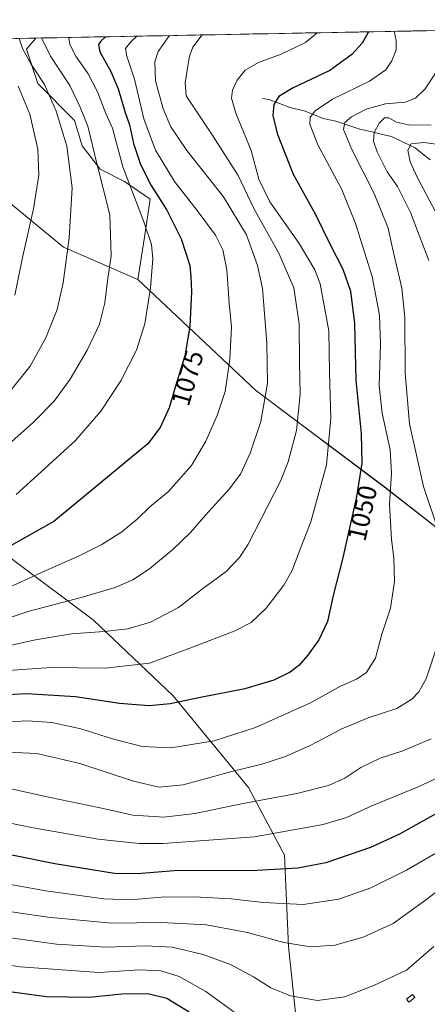
# Model space of a CAD drawing. Units: metres. Extents: x 627314 to 630754, y 4762003 to 4764381.
# Drawn here: x 628743 to 628897, y 4763978 to 4764351 of the extents above; entities that cross this region are included whole.
import ezdxf
from ezdxf.enums import TextEntityAlignment as Align

# ---------------------------------------------------------------- set-up
doc = ezdxf.new("R2010")
doc.units = ezdxf.units.M
doc.header["$MEASUREMENT"] = 0
for name, color, linetype, lineweight in [('Corriente natural lineal', 142, 'Continuous', 13), ('Curva de nivel maestra', 36, 'Continuous', 30), ('Curva de nivel normal', 36, 'Continuous', 0), ('Entidad de ámbito territorial CxS', 92, 'Continuous', 0), ('Estanque', 2, 'Continuous', 0), ('Estanque Cxs', 2, 'Continuous', 0), ('Matorral CxS', 135, 'Continuous', 0), ('Municipio CxS', 142, 'Continuous', 0), ('Pastizal CxS', 92, 'Continuous', 0), ('Rótulo de curva de nivel directora', 19, 'Continuous', 0)]:
    doc.layers.add(name, color=color, linetype=linetype, lineweight=lineweight)
doc.styles.add('Arial', font='txt', dxfattribs={"height": 0.2})

# ---------------------------------------------------------------- blocks, each defined once
blk = doc.blocks.new('*U151')
at = {"layer": 'Pastizal CxS', "color": 92, "linetype": 'Continuous', "lineweight": 0}
for points in [[(628847.7747, 4763971.0709, 1007.0887), (628844.7601, 4763999.7251, 1013.825), (628843.2539, 4764034.4113, 1025.5282), (628829.6891, 4764060.0487, 1035.5081), (628801.0517, 4764094.7353, 1049.6195), (628770.9071, 4764123.3899, 1060.1827), (628740.7623, 4764146.0115, 1071.5465)], [(628699.7411, 4764313.9279, 1110.378), (628759.5977, 4764264.6787, 1089.617), (628787.7567, 4764252.4551, 1080.7497), (628832.2371, 4764210.5483, 1065.5516), (628881.0967, 4764173.8333, 1044.6891), (628910.6825, 4764150.7915, 1037.0635)]]:
    blk.add_polyline3d(points, dxfattribs=at)
blk = doc.blocks.new('*U168')
at = {"layer": 'Curva de nivel normal', "color": 36, "linetype": 'Continuous', "lineweight": 0}
blk.add_polyline3d([(628761.79, 4764344.13, 1080), (628761.65, 4764343.95, 1080), (628761.96, 4764341.44, 1080), (628764.25, 4764337.06, 1080), (628768.92, 4764330.34, 1080), (628772.44, 4764323.58, 1080), (628775.64, 4764315.34, 1080), (628778.11, 4764309.78, 1080), (628782.09, 4764295.12, 1080), (628789.94, 4764274.64, 1080), (628792.93, 4764265.64, 1080), (628793.4, 4764260.3, 1080), (628792.51, 4764249.34, 1080), (628790.4, 4764235.7, 1080), (628787.26, 4764225.67, 1080), (628781.24, 4764214.1, 1080), (628773.74, 4764202.51, 1080), (628764.15, 4764191.48, 1080), (628751.16, 4764179.58, 1080), (628741.61, 4764170.98, 1080)], dxfattribs=at)
blk = doc.blocks.new('*U173')
at = {"layer": 'Curva de nivel normal', "color": 36, "linetype": 'Continuous', "lineweight": 0}
blk.add_polyline3d([(628751.31, 4764343.93, 1085), (628754.7, 4764337.05, 1085), (628761.97, 4764325.91, 1085), (628765.94, 4764317.72, 1085), (628768.83, 4764310.47, 1085), (628772.21, 4764296.37, 1085), (628777.13, 4764276.91, 1085), (628777.66, 4764261.34, 1085), (628776.25, 4764251.96, 1085), (628775.18, 4764243.57, 1085), (628773.24, 4764235.54, 1085), (628768.57, 4764225.65, 1085), (628762.1, 4764214.65, 1085), (628756, 4764206.31, 1085), (628748.19, 4764198.39, 1085), (628734, 4764185.82, 1085)], dxfattribs=at)
blk = doc.blocks.new('*U181')
at = {"layer": 'Curva de nivel normal', "color": 36, "linetype": 'Continuous', "lineweight": 0}
for points in [[(628898.85, 4764310.86, 1035), (628890.25, 4764311.05, 1035), (628885.72, 4764312, 1035), (628882.82, 4764313.62, 1035), (628881.12, 4764313.66, 1035), (628879.07, 4764311.66, 1035), (628877.28, 4764308.13, 1035), (628876.99, 4764304.87, 1035), (628878.37, 4764300.74, 1035), (628882.17, 4764293.28, 1035), (628886.06, 4764287.68, 1035), (628891.02, 4764277.78, 1035), (628897.96, 4764259.6, 1035)], [(628898.84, 4764078.38, 1035), (628888.08, 4764073.88, 1035), (628879.47, 4764071.1, 1035), (628872.19, 4764067.53, 1035), (628866.1, 4764063.57, 1035), (628859.93, 4764060.77, 1035), (628848, 4764057.77, 1035), (628827, 4764053.86, 1035), (628809.27, 4764050.09, 1035), (628797.61, 4764048.71, 1035), (628786, 4764049.57, 1035), (628772.87, 4764052.44, 1035), (628754.54, 4764056.23, 1035), (628737.97, 4764059.83, 1035)]]:
    blk.add_polyline3d(points, dxfattribs=at)
blk = doc.blocks.new('*U183')
at = {"layer": 'Curva de nivel normal', "color": 36, "linetype": 'Continuous', "lineweight": 0}
blk.add_polyline3d([(628742.74, 4764343.77, 1090), (628744.06, 4764339.94, 1090), (628747.43, 4764333.76, 1090), (628752.38, 4764326.26, 1090), (628756.85, 4764316.23, 1090), (628760.78, 4764302.9, 1090), (628762.81, 4764287.18, 1090), (628761.7, 4764268.22, 1090), (628759.5, 4764251.23, 1090), (628757.18, 4764241.06, 1090), (628752.85, 4764230.28, 1090), (628746.96, 4764219.65, 1090), (628738.74, 4764209.38, 1090)], dxfattribs=at)
blk = doc.blocks.new('*U199')
at = {"layer": 'Curva de nivel normal', "color": 36, "linetype": 'Continuous', "lineweight": 0}
blk.add_polyline3d([(628742.44, 4764325.66, 1095), (628746.8, 4764315.09, 1095), (628749.92, 4764301.8, 1095), (628750.22, 4764291.93, 1095), (628748.19, 4764279.23, 1095), (628744.04, 4764260.83, 1095), (628741.2, 4764246.48, 1095)], dxfattribs=at)
blk = doc.blocks.new('*U220')
at = {"layer": 'Curva de nivel maestra', "color": 36, "linetype": 'Continuous', "lineweight": 30}
blk.add_polyline3d([(628775.5, 4764344.39, 1075), (628773.75, 4764342.73, 1075), (628772.89, 4764341.49, 1075), (628773.4, 4764338.7, 1075), (628777.56, 4764331.18, 1075), (628780.31, 4764324.7, 1075), (628782.98, 4764315.66, 1075), (628784.54, 4764310.99, 1075), (628786.07, 4764303.99, 1075), (628788.72, 4764296.04, 1075), (628792.75, 4764288.03, 1075), (628798.7, 4764278.64, 1075), (628804.18, 4764267.82, 1075), (628807.4, 4764257.68, 1075), (628807.74, 4764253.39, 1075), (628808, 4764247.83, 1075), (628807.38, 4764234.67, 1075), (628805.59, 4764223.52, 1075), (628802.08, 4764212.38, 1075), (628799.6, 4764203.76, 1075), (628796.13, 4764196.34, 1075), (628791.49, 4764190.24, 1075), (628755.94, 4764160.79, 1075), (628737.52, 4764150.35, 1075)], dxfattribs=at)

msp = doc.modelspace()

# ---------------------------------------------------------------- linework, layer by layer
at = {"layer": 'Corriente natural lineal', "color": 142, "linetype": 'Continuous', "lineweight": 13}
msp.add_polyline3d([(628835, 4764321, 1051.23), (628837.41, 4764320.64, 1050.5), (628841.34, 4764319.14, 1049.04), (628845.26, 4764317.63, 1047.63), (628848, 4764316.99, 1046.75), (628850.73, 4764316.35, 1045.83), (628854.29, 4764314.91, 1044.47), (628857.86, 4764313.46, 1042.77), (628860.3, 4764312.93, 1041.9), (628862.75, 4764312.39, 1041.06), (628867.3, 4764310.92, 1039.27), (628871.85, 4764309.44, 1037.13), (628875.84, 4764308.49, 1035.08), (628879.83, 4764307.54, 1033.42), (628883.83, 4764306.58, 1032.23), (628888.27, 4764304.46, 1030.7), (628892.72, 4764302.33, 1029.25), (628895.55, 4764300.06, 1028.05), (628898.38, 4764297.79, 1027.05)], dxfattribs=at)
at = {"layer": 'Curva de nivel maestra', "color": 36, "linetype": 'Continuous', "lineweight": 30}
for points in [[(628875.12, 4764346.27, 1050), (628872.7, 4764341.99, 1050), (628868.77, 4764337.66, 1050), (628860.4, 4764331.66, 1050), (628846.51, 4764324.99, 1050), (628841.14, 4764321.82, 1050), (628839.24, 4764318.78, 1050), (628838.84, 4764314.61, 1050), (628840.5, 4764307.78, 1050), (628846.6, 4764292.36, 1050), (628855.03, 4764277.02, 1050), (628860.42, 4764265.99, 1050), (628865.36, 4764256.4, 1050), (628868.32, 4764247.99, 1050), (628869.79, 4764235.73, 1050), (628870.25, 4764214.31, 1050), (628872.28, 4764194.11, 1050), (628872.56, 4764182.85, 1050), (628870.53, 4764170.11, 1050), (628865.06, 4764145.95, 1050), (628861.86, 4764133.2, 1050), (628859.5, 4764122.94, 1050), (628856.22, 4764115.92, 1050), (628852.12, 4764110.09, 1050), (628848.65, 4764106.22, 1050), (628845.38, 4764103.63, 1050), (628839.28, 4764100.65, 1050), (628828.28, 4764097.37, 1050), (628811.5, 4764094.1, 1050), (628799.94, 4764091.64, 1050), (628791.96, 4764090.87, 1050), (628780.85, 4764091.76, 1050), (628764.13, 4764094.34, 1050), (628745.57, 4764095.45, 1050), (628731.94, 4764094.68, 1050)], [(628904.93, 4764052.39, 1025), (628886.79, 4764042.33, 1025), (628875.8, 4764037.25, 1025), (628858.95, 4764031.51, 1025), (628848.34, 4764029.45, 1025), (628832.84, 4764028.54, 1025), (628801.5, 4764028.42, 1025), (628787.6, 4764027.23, 1025), (628778.85, 4764027.4, 1025), (628756.3, 4764031.12, 1025), (628725.55, 4764037.28, 1025)], [(628807.15, 4763974.84, 1000), (628798.69, 4763980.04, 1000), (628791.54, 4763981.89, 1000), (628781.66, 4763981.69, 1000), (628769.32, 4763980.39, 1000), (628753.14, 4763980.7, 1000), (628730.63, 4763983.78, 1000), (628703.29, 4763989.18, 1000), (628681.52, 4763992.89, 1000), (628666.44, 4763995.8, 1000), (628660.71, 4763996.34, 1000), (628657.36, 4763994.84, 1000), (628652.46, 4763990.4, 1000), (628648.49, 4763985.79, 1000), (628640.94, 4763980.82, 1000), (628628.05, 4763976.92, 1000)]]:
    msp.add_polyline3d(points, dxfattribs=at)
at = {"layer": 'Curva de nivel normal', "color": 36, "linetype": 'Continuous', "lineweight": 0}
for points in [[(628855.64, 4764345.9, 1055), (628851.28, 4764342.27, 1055), (628842.05, 4764337.8, 1055), (628833.38, 4764334.66, 1055), (628828.32, 4764331.76, 1055), (628825.3, 4764327.99, 1055), (628823.6, 4764324.18, 1055), (628823.22, 4764321.08, 1055), (628824.87, 4764315.51, 1055), (628830.61, 4764301.27, 1055), (628833.61, 4764290.44, 1055), (628837.66, 4764281.8, 1055), (628848.83, 4764266.12, 1055), (628854.76, 4764256.08, 1055), (628856.82, 4764250.85, 1055), (628860.02, 4764232.98, 1055), (628860.27, 4764217.19, 1055), (628860.85, 4764199.83, 1055), (628859.16, 4764182.19, 1055), (628853.27, 4764160.64, 1055), (628848.62, 4764148.64, 1055), (628846.17, 4764142.25, 1055), (628843, 4764136.62, 1055), (628836.33, 4764127.99, 1055), (628830.66, 4764122.49, 1055), (628824.27, 4764119.16, 1055), (628808.46, 4764113.11, 1055), (628792.1, 4764107.11, 1055), (628775.31, 4764105.17, 1055), (628754.94, 4764105.48, 1055), (628731.27, 4764103.86, 1055)], [(628884.75, 4764346.45, 1045), (628885.56, 4764342.93, 1045), (628885.58, 4764339.46, 1045), (628883.94, 4764335.3, 1045), (628881.62, 4764331.89, 1045), (628875.49, 4764327.61, 1045), (628861.5, 4764320.73, 1045), (628854.85, 4764316.32, 1045), (628853.02, 4764313.99, 1045), (628852.84, 4764311.32, 1045), (628855.86, 4764303.4, 1045), (628864.81, 4764286.83, 1045), (628870.06, 4764274.09, 1045), (628876.42, 4764253.52, 1045), (628879.22, 4764238.9, 1045), (628879.6, 4764227.98, 1045), (628879.16, 4764212.27, 1045), (628880.28, 4764201.81, 1045), (628883.32, 4764187.96, 1045), (628883.81, 4764179.07, 1045), (628882.99, 4764167.34, 1045), (628883.82, 4764153.97, 1045), (628884.7, 4764146.97, 1045), (628884.88, 4764137.97, 1045), (628883.47, 4764127.97, 1045), (628880.19, 4764118.02, 1045), (628877.8, 4764109, 1045), (628874.19, 4764103.45, 1045), (628870.54, 4764101.04, 1045), (628864.5, 4764098.38, 1045), (628853.12, 4764092.12, 1045), (628832.28, 4764082.72, 1045), (628816.68, 4764077.62, 1045), (628800.24, 4764075.05, 1045), (628789.39, 4764075.53, 1045), (628778.09, 4764078.43, 1045), (628766.13, 4764082.26, 1045), (628755.21, 4764084.59, 1045), (628746.09, 4764085.3, 1045), (628736.01, 4764084.73, 1045)], [(628799.78, 4764344.85, 1065), (628795.48, 4764338.84, 1065), (628794.17, 4764334.91, 1065), (628794.44, 4764327.68, 1065), (628797.3, 4764317.06, 1065), (628800.18, 4764310.24, 1065), (628806.23, 4764301.34, 1065), (628820.19, 4764283.72, 1065), (628828.9, 4764269.3, 1065), (628833.06, 4764257.73, 1065), (628834.94, 4764248.98, 1065), (628836.53, 4764228.36, 1065), (628836.79, 4764213.13, 1065), (628834.34, 4764198.65, 1065), (628830.26, 4764186.65, 1065), (628826.57, 4764178.73, 1065), (628822.35, 4764172.96, 1065), (628813.31, 4764163.16, 1065), (628807.62, 4764156.56, 1065), (628801.14, 4764150.28, 1065), (628792.09, 4764142.86, 1065), (628785.86, 4764138.64, 1065), (628779.13, 4764135.75, 1065), (628766.32, 4764131.93, 1065), (628746.61, 4764126.74, 1065), (628729.94, 4764121.27, 1065)], [(628812.11, 4764345.08, 1060), (628808.58, 4764340.42, 1060), (628807.34, 4764337.04, 1060), (628806.54, 4764332.48, 1060), (628805.62, 4764326.94, 1060), (628806.05, 4764321.99, 1060), (628815.84, 4764307.28, 1060), (628825.75, 4764291.8, 1060), (628831.65, 4764279.37, 1060), (628841.1, 4764262.46, 1060), (628846.76, 4764249.22, 1060), (628848.88, 4764235.65, 1060), (628848.98, 4764220.9, 1060), (628849.17, 4764208.97, 1060), (628847.82, 4764195.23, 1060), (628844.67, 4764183.36, 1060), (628841.78, 4764175.98, 1060), (628829.4, 4764151.97, 1060), (628826.24, 4764147.15, 1060), (628821.18, 4764141.86, 1060), (628812.24, 4764135.22, 1060), (628803.17, 4764128.2, 1060), (628792.58, 4764122.67, 1060), (628783.94, 4764120.16, 1060), (628775.03, 4764119.07, 1060), (628762.65, 4764118.22, 1060), (628749.03, 4764115.89, 1060), (628732.27, 4764112.27, 1060)], [(628787.36, 4764344.61, 1070), (628785.1, 4764342.42, 1070), (628783.11, 4764339.91, 1070), (628783.58, 4764336.99, 1070), (628786.49, 4764328.32, 1070), (628790, 4764313.3, 1070), (628794.4, 4764301.45, 1070), (628801.58, 4764289.62, 1070), (628810.25, 4764278.63, 1070), (628817.13, 4764269.17, 1070), (628819.91, 4764263.62, 1070), (628821.39, 4764256.04, 1070), (628822.33, 4764243.51, 1070), (628823.18, 4764234.37, 1070), (628822.61, 4764222.11, 1070), (628820.86, 4764210.06, 1070), (628817.81, 4764200.88, 1070), (628813.53, 4764191.18, 1070), (628808.05, 4764181.98, 1070), (628799.24, 4764172.06, 1070), (628792.25, 4764166.28, 1070), (628787.54, 4764161.66, 1070), (628781.66, 4764156.88, 1070), (628774.15, 4764152.08, 1070), (628764.99, 4764147.44, 1070), (628752.61, 4764142.06, 1070), (628740.27, 4764136.36, 1070)], [(628900.68, 4764331, 1040), (628896.55, 4764324.69, 1040), (628892.91, 4764321.14, 1040), (628888.98, 4764319.66, 1040), (628881.48, 4764318.97, 1040), (628874.17, 4764317, 1040), (628868.6, 4764314.08, 1040), (628866.08, 4764311.96, 1040), (628865.59, 4764309.32, 1040), (628868.74, 4764301.66, 1040), (628877.25, 4764284.98, 1040), (628882.52, 4764271.89, 1040), (628884.24, 4764264.37, 1040), (628887.69, 4764249.21, 1040), (628888.88, 4764238.21, 1040), (628889, 4764216.9, 1040), (628890.58, 4764197.79, 1040), (628895.94, 4764174.01, 1040), (628901.44, 4764157.46, 1040)], [(628900.32, 4764278.35, 1030), (628893.42, 4764291.46, 1030), (628890.87, 4764296.98, 1030), (628889.96, 4764301.46, 1030), (628891.2, 4764303.79, 1030), (628895.89, 4764304.31, 1030), (628906.72, 4764302.98, 1030)], [(628901.04, 4764113.63, 1040), (628896.94, 4764101.18, 1040), (628894.19, 4764096.26, 1040), (628891.51, 4764093.48, 1040), (628885.76, 4764089.98, 1040), (628874.99, 4764086.34, 1040), (628865, 4764082.27, 1040), (628852.95, 4764075.9, 1040), (628843.71, 4764071.76, 1040), (628834.66, 4764068.81, 1040), (628823.35, 4764066.06, 1040), (628804.87, 4764061.05, 1040), (628795.77, 4764060.06, 1040), (628786.03, 4764062.38, 1040), (628765.78, 4764069.14, 1040), (628749.53, 4764072.89, 1040), (628735.86, 4764073.56, 1040)], [(628728.27, 4764048.7, 1030), (628748.03, 4764044.73, 1030), (628772.76, 4764040.43, 1030), (628788.22, 4764038.84, 1030), (628797.28, 4764038.72, 1030), (628831.94, 4764041.31, 1030), (628857.98, 4764045.94, 1030), (628866.73, 4764048.57, 1030), (628876.31, 4764052.99, 1030), (628893.89, 4764060.3, 1030), (628905.02, 4764065.46, 1030)], [(628906.95, 4764038.76, 1020), (628889.53, 4764028.7, 1020), (628875.95, 4764021.98, 1020), (628863.81, 4764017.66, 1020), (628850.4, 4764015.69, 1020), (628835.14, 4764016.42, 1020), (628823.06, 4764017.82, 1020), (628809.2, 4764018.56, 1020), (628796.6, 4764018.49, 1020), (628784.97, 4764017.5, 1020), (628774.87, 4764017.76, 1020), (628752.88, 4764020.9, 1020), (628719.01, 4764026.88, 1020)], [(628902.95, 4764022.07, 1015), (628896.28, 4764017.07, 1015), (628884.48, 4764008.49, 1015), (628873.04, 4764003.28, 1015), (628862.29, 4764000.3, 1015), (628853.16, 4763999.63, 1015), (628843.08, 4764001.27, 1015), (628829.22, 4764005.09, 1015), (628813.71, 4764007.94, 1015), (628796.74, 4764008.83, 1015), (628777.81, 4764008.55, 1015), (628753.6, 4764010.83, 1015), (628715.6, 4764016.38, 1015)], [(628828.8, 4763971.55, 1005), (628813.48, 4763982.77, 1005), (628803.36, 4763988.45, 1005), (628796.49, 4763990.51, 1005), (628788.2, 4763990.88, 1005), (628773.09, 4763989.93, 1005), (628743.17, 4763992.12, 1005), (628698.93, 4763998.61, 1005), (628676.65, 4764001.86, 1005), (628659.11, 4764005.07, 1005), (628655.55, 4764005.11, 1005), (628650.81, 4764002.66, 1005), (628642.89, 4763995.36, 1005), (628636.16, 4763992.13, 1005), (628623.52, 4763987.73, 1005), (628610.49, 4763983.38, 1005), (628600.34, 4763977.04, 1005)], [(628899.78, 4763999.72, 1010), (628889.44, 4763990.8, 1010), (628877.4, 4763985.1, 1010), (628866.15, 4763980.74, 1010), (628855.78, 4763979.36, 1010), (628845.6, 4763981.08, 1010), (628838.11, 4763984.12, 1010), (628831.56, 4763988.25, 1010), (628822.86, 4763992.88, 1010), (628812.42, 4763996.78, 1010), (628800.73, 4763999.46, 1010), (628790.6, 4764000.01, 1010), (628775.61, 4763999.56, 1010), (628756.94, 4764000.64, 1010), (628734.81, 4764003.69, 1010)]]:
    msp.add_polyline3d(points, dxfattribs=at)
at = {"layer": 'Entidad de ámbito territorial CxS', "color": 92, "linetype": 'Continuous', "lineweight": 0}
msp.add_polyline3d([(628741.39, 4764343.75, 1090.35), (628746.39, 4764343.84, 1087.64), (628751.38, 4764343.94, 1084.63), (628756.38, 4764344.03, 1082.17), (628761.37, 4764344.12, 1079.71), (628766.37, 4764344.22, 1077.56), (628771.36, 4764344.31, 1075.77), (628776.35, 4764344.41, 1073.92), (628781.35, 4764344.5, 1072.12), (628786.34, 4764344.59, 1070.3), (628791.34, 4764344.69, 1068.19), (628796.33, 4764344.78, 1065.87), (628801.33, 4764344.88, 1063.52), (628806.32, 4764344.97, 1061.69), (628811.32, 4764345.06, 1059.99), (628816.31, 4764345.16, 1058.57), (628821.31, 4764345.25, 1057.64), (628826.3, 4764345.35, 1057.2), (628831.3, 4764345.44, 1056.9), (628836.29, 4764345.53, 1056.61), (628841.29, 4764345.63, 1056.43), (628846.28, 4764345.72, 1056.18), (628851.28, 4764345.82, 1055.65), (628856.27, 4764345.91, 1054.79), (628861.27, 4764346.01, 1053.72), (628866.26, 4764346.1, 1052.52), (628871.26, 4764346.19, 1051.15), (628876.25, 4764346.29, 1049.42), (628881.25, 4764346.38, 1047.09), (628886.24, 4764346.48, 1043.46), (628891.24, 4764346.57, 1042.06), (628896.23, 4764346.66, 1040.57), (628901.22, 4764346.76, 1038.65)], dxfattribs=at)
at = {"layer": 'Estanque', "color": 2, "linetype": 'Continuous', "lineweight": 0}
msp.add_polyline3d([(628890.36, 4763978.68, 1007.69), (628889.51, 4763979.77, 1007.93), (628891.73, 4763981.52, 1007.96), (628892.58, 4763980.43, 1007.71), (628890.36, 4763978.68, 1007.69)], dxfattribs=at)
at = {"layer": 'Estanque Cxs', "color": 2, "linetype": 'Continuous', "lineweight": 0}
msp.add_polyline3d([(628892.58, 4763980.43, 1007.71), (628890.36, 4763978.68, 1007.69), (628889.51, 4763979.77, 1007.93), (628891.73, 4763981.52, 1007.96), (628892.58, 4763980.43, 1007.71)], close=True, dxfattribs=at)
at = {"layer": 'Matorral CxS', "color": 135, "linetype": 'Continuous', "lineweight": 0}
msp.add_polyline3d([(628787.76, 4764252.46, 1080.75), (628759.6, 4764264.68, 1089.62), (628699.74, 4764313.93, 1110.38), (628674.04, 4764332.58, 1119.08), (628662.4, 4764333.12, 1123.2), (628653.69, 4764333.53, 1126.55), (628628.36, 4764328.68, 1135.81), (628626.69, 4764341.59, 1139.25), (628749.07, 4764343.89, 1085.64), (628745.61, 4764339.71, 1088.8), (628749.82, 4764326.65, 1091.01), (628763.73, 4764312.73, 1086.55), (628766.68, 4764303.04, 1086.03), (628773.43, 4764294.19, 1083.87), (628782.7, 4764289.55, 1080.03), (628792.39, 4764282.81, 1076.78), (628790.29, 4764268.47, 1080.09), (628787.76, 4764252.46, 1080.75)], close=True, dxfattribs=at)
for points in [[(628749.07, 4764343.89, 1085.64), (628626.69, 4764341.59, 1139.25)], [(628749.07, 4764343.89, 1085.64), (628745.61, 4764339.71, 1088.8), (628749.82, 4764326.65, 1091.01), (628763.73, 4764312.73, 1086.55), (628766.68, 4764303.04, 1086.03), (628773.43, 4764294.19, 1083.87), (628782.7, 4764289.55, 1080.03), (628792.39, 4764282.81, 1076.78), (628790.29, 4764268.47, 1080.09), (628787.76, 4764252.46, 1080.75)], [(628626.69, 4764341.59, 1139.25), (628628.36, 4764328.68, 1135.81), (628653.69, 4764333.53, 1126.55), (628662.4, 4764333.12, 1123.2), (628674.04, 4764332.58, 1119.08), (628699.74, 4764313.93, 1110.38), (628759.6, 4764264.68, 1089.62), (628787.76, 4764252.46, 1080.75)], [(628654.26, 4763974.49, 992.88), (628655, 4764008.18, 1004.12), (628647.5, 4764040.47, 1019.88), (628646.75, 4764088.12, 1040.87), (628639.95, 4764116.61, 1053.86), (628620.7, 4764169.05, 1083.16), (628604.79, 4764211.37, 1104.98), (628623.2, 4764230.47, 1111.95), (628648.82, 4764216.89, 1107.33), (628671.43, 4764204.83, 1100.82), (628695.54, 4764183.71, 1090.89), (628716.65, 4764165.62, 1081.89), (628740.76, 4764146.01, 1071.55), (628770.91, 4764123.39, 1060.18), (628801.05, 4764094.74, 1049.62), (628829.69, 4764060.05, 1035.51), (628843.25, 4764034.41, 1025.53), (628844.76, 4763999.73, 1013.83), (628847.77, 4763971.07, 1007.09)], [(628920.56, 4763926.62, 994.19), (628900.98, 4763919.32, 993.43), (628861.34, 4763949.96, 1001.31), (628847.77, 4763971.07, 1007.09), (628844.76, 4763999.73, 1013.83), (628843.25, 4764034.41, 1025.53), (628829.69, 4764060.05, 1035.51), (628801.05, 4764094.74, 1049.62), (628770.91, 4764123.39, 1060.18), (628740.76, 4764146.01, 1071.55), (628716.65, 4764165.62, 1081.89), (628695.54, 4764183.71, 1090.89), (628671.43, 4764204.83, 1100.82), (628648.82, 4764216.89, 1107.33), (628623.2, 4764230.47, 1111.95), (628604.79, 4764211.37, 1104.98)]]:
    msp.add_polyline3d(points, dxfattribs=at)
at = {"layer": 'Municipio CxS', "color": 142, "linetype": 'Continuous', "lineweight": 0}
msp.add_polyline3d([(628742.13, 4764343.76, 1089.95), (628747.12, 4764343.85, 1087.2), (628752.11, 4764343.95, 1084.25), (628757.11, 4764344.04, 1081.81), (628762.1, 4764344.14, 1079.39), (628767.09, 4764344.23, 1077.29), (628772.08, 4764344.33, 1075.5), (628777.08, 4764344.42, 1073.66), (628782.07, 4764344.51, 1071.86), (628787.06, 4764344.61, 1070), (628792.06, 4764344.7, 1067.86), (628797.05, 4764344.8, 1065.54), (628802.04, 4764344.89, 1063.25), (628807.04, 4764344.98, 1061.45), (628812.03, 4764345.08, 1059.78), (628817.02, 4764345.17, 1058.42), (628822.01, 4764345.27, 1057.57), (628827.01, 4764345.36, 1057.16), (628832, 4764345.45, 1056.86), (628836.99, 4764345.55, 1056.58), (628841.99, 4764345.64, 1056.4), (628846.98, 4764345.74, 1056.12), (628851.97, 4764345.83, 1055.54), (628856.96, 4764345.92, 1054.65), (628861.96, 4764346.02, 1053.56), (628866.95, 4764346.11, 1052.34), (628871.94, 4764346.21, 1050.93), (628876.94, 4764346.3, 1049.12), (628881.93, 4764346.39, 1046.65), (628886.92, 4764346.49, 1043.16), (628891.91, 4764346.58, 1041.87), (628896.91, 4764346.68, 1040.33), (628901.9, 4764346.77, 1038.42)], dxfattribs=at)
at = {"layer": 'Pastizal CxS', "color": 92, "linetype": 'Continuous', "lineweight": 0}
for points in [[(628910.68, 4764150.79, 1037.06), (628881.1, 4764173.83, 1044.69), (628832.24, 4764210.55, 1065.55), (628787.76, 4764252.46, 1080.75), (628790.29, 4764268.47, 1080.09), (628792.39, 4764282.81, 1076.78), (628782.7, 4764289.55, 1080.03), (628773.43, 4764294.19, 1083.87), (628766.68, 4764303.04, 1086.03), (628763.73, 4764312.73, 1086.55), (628749.82, 4764326.65, 1091.01), (628745.61, 4764339.71, 1088.8), (628749.07, 4764343.89, 1085.64), (629118.91, 4764350.86, 967.04)], [(629118.91, 4764350.86, 967.04), (628749.07, 4764343.89, 1085.64)], [(628749.07, 4764343.89, 1085.64), (628745.61, 4764339.71, 1088.8), (628749.82, 4764326.65, 1091.01), (628763.73, 4764312.73, 1086.55), (628766.68, 4764303.04, 1086.03), (628773.43, 4764294.19, 1083.87), (628782.7, 4764289.55, 1080.03), (628792.39, 4764282.81, 1076.78), (628790.29, 4764268.47, 1080.09), (628787.76, 4764252.46, 1080.75)], [(628626.69, 4764341.59, 1139.25), (628628.36, 4764328.68, 1135.81), (628653.69, 4764333.53, 1126.55), (628662.4, 4764333.12, 1123.2), (628674.04, 4764332.58, 1119.08), (628699.74, 4764313.93, 1110.38), (628759.6, 4764264.68, 1089.62), (628787.76, 4764252.46, 1080.75)], [(628787.76, 4764252.46, 1080.75), (628832.24, 4764210.55, 1065.55), (628881.1, 4764173.83, 1044.69), (628910.68, 4764150.79, 1037.06), (628954.06, 4764139.41, 1022.58), (629000.44, 4764139.51, 1005.2), (629037.85, 4764143.92, 992.82), (629053.09, 4764144.16, 988.38), (629047.93, 4764109.13, 992.21), (629037.87, 4764061.94, 993.76), (629031.46, 4764024.98, 990.38), (629011.77, 4763984.63, 986.68), (628986.7, 4763962.63, 987.04), (628959.59, 4763949.48, 989.98), (628934.96, 4763940.2, 993.93), (628920.56, 4763926.62, 994.19)], [(628787.76, 4764252.46, 1080.75), (628832.24, 4764210.55, 1065.55), (628881.1, 4764173.83, 1044.69), (628910.68, 4764150.79, 1037.06), (628954.06, 4764139.41, 1022.58), (629000.44, 4764139.51, 1005.2), (629037.85, 4764143.92, 992.82), (629053.09, 4764144.16, 988.38), (629047.93, 4764109.13, 992.21), (629037.87, 4764061.94, 993.76), (629031.46, 4764024.98, 990.38), (629011.77, 4763984.63, 986.68), (628986.7, 4763962.63, 987.04), (628959.59, 4763949.48, 989.98), (628934.96, 4763940.2, 993.93), (628920.56, 4763926.62, 994.19)], [(628920.56, 4763926.62, 994.19), (628900.98, 4763919.32, 993.43), (628861.34, 4763949.96, 1001.31), (628847.77, 4763971.07, 1007.09), (628844.76, 4763999.73, 1013.83), (628843.25, 4764034.41, 1025.53), (628829.69, 4764060.05, 1035.51), (628801.05, 4764094.74, 1049.62), (628770.91, 4764123.39, 1060.18), (628740.76, 4764146.01, 1071.55), (628716.65, 4764165.62, 1081.89), (628695.54, 4764183.71, 1090.89), (628671.43, 4764204.83, 1100.82), (628648.82, 4764216.89, 1107.33), (628623.2, 4764230.47, 1111.95), (628604.79, 4764211.37, 1104.98)]]:
    msp.add_polyline3d(points, dxfattribs=at)

# ---------------------------------------------------------------- block references
at = {"layer": 'Curva de nivel maestra', "color": 36, "linetype": 'Continuous', "lineweight": 30}
msp.add_blockref('*U220', (0, 0), dxfattribs=at)
at = {"layer": 'Curva de nivel normal', "color": 36, "linetype": 'Continuous', "lineweight": 0}
for name in ['*U181', '*U199', '*U183', '*U173', '*U168']:
    msp.add_blockref(name, (0, 0), dxfattribs=at)
at = {"layer": 'Pastizal CxS', "color": 92, "linetype": 'Continuous', "lineweight": 0}
msp.add_blockref('*U151', (0, 0), dxfattribs=at)

# ---------------------------------------------------------------- texts
at = {"layer": 'Rótulo de curva de nivel directora', "color": 19, "linetype": 'Continuous', "lineweight": 0, "style": 'Arial'}
for s, rotation, p in [('1075', 73.9494, (628806.53, 4764215.11)), ('1050', 77.243, (628872.75, 4764163.94))]:
    msp.add_text(s, height=7, rotation=rotation, dxfattribs=at).set_placement(p, align=Align.MIDDLE_CENTER)

doc.saveas('drawing.dxf')
